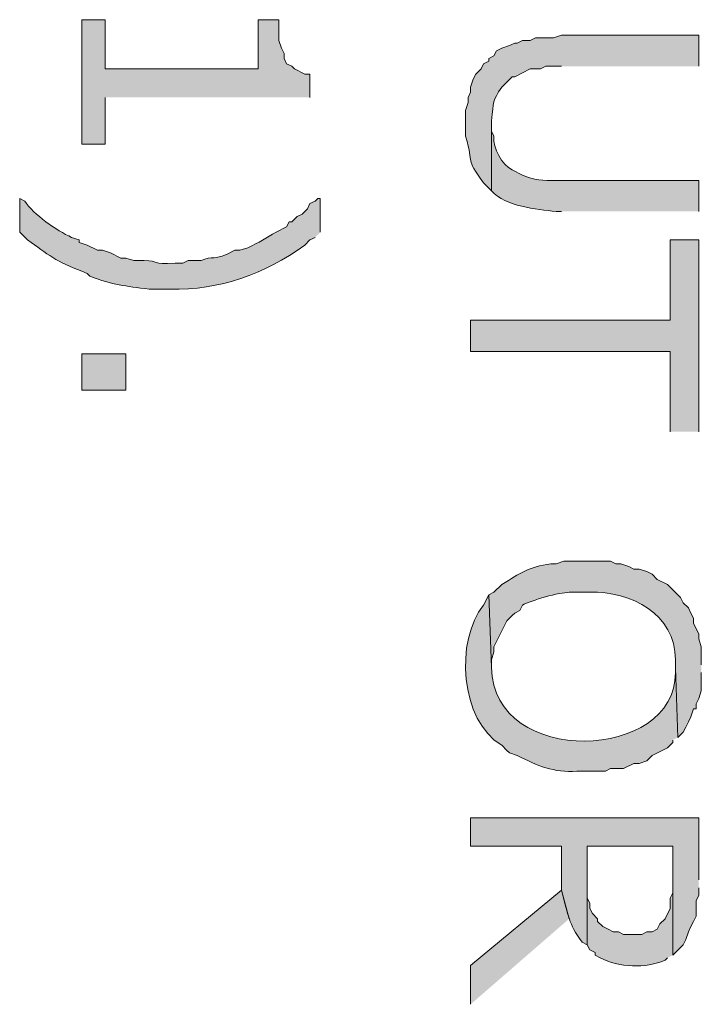
# Model space of a CAD drawing. Extents: x 17 to 595, y 17 to 775.
# Drawn here: x 107 to 123, y 554 to 577 of the extents above; entities that cross this region are included whole.
import ezdxf

# ---------------------------------------------------------------- set-up
doc = ezdxf.new("R2010")
doc.units = 0
doc.header["$MEASUREMENT"] = 0
doc.layers.add('Layer 1', color=7, linetype='Continuous', lineweight=0)

msp = doc.modelspace()

# ---------------------------------------------------------------- hatches: boundary and pattern name
at = {"layer": 'Layer 1', "true_color": 0x000000, "transparency": 33554687}
for points in [[(113.46, 575.28), (113.46, 575.82), (113.34, 575.82), (113.1, 575.94), (113.04, 576), (112.92, 576.06), (112.86, 576.18), (112.86, 576.3), (112.8, 576.42), (112.74, 576.6), (112.74, 577.08), (112.26, 577.08), (112.26, 575.94), (108.72, 575.94), (108.72, 577.08), (108.18, 577.08), (108.18, 574.2), (108.72, 574.2), (108.72, 575.28)], [(122.46, 567.54), (122.46, 571.98), (121.8, 571.98), (121.8, 570.12), (117.18, 570.12), (117.18, 569.4), (121.8, 569.4), (121.8, 567.54)], [(119.46, 556.26), (119.28, 556.92), (117.18, 555.18), (117.18, 554.28)]]:
    msp.add_hatch(color=18, dxfattribs=at).paths.add_polyline_path(points)
h = msp.add_hatch(color=18, dxfattribs=at)
edge = h.paths.add_edge_path()
edge.add_spline(control_points=[(122.46, 576), (122.46, 576), (122.46, 576.72), (122.46, 576.72), (122.46, 576.72), (119.28, 576.72), (119.28, 576.72), (119.28, 576.72), (119.1, 576.66), (119.1, 576.66), (119.1, 576.66), (118.68, 576.66), (118.68, 576.66), (118.68, 576.66), (118.56, 576.6), (118.56, 576.6), (118.56, 576.6), (118.38, 576.6), (118.38, 576.6), (118.38, 576.6), (118.26, 576.54), (118.26, 576.54), (118.26, 576.54), (118.2, 576.54), (118.2, 576.54), (118.2, 576.54), (118.08, 576.48), (118.08, 576.48), (118.08, 576.48), (117.9, 576.42), (117.9, 576.42), (117.9, 576.42), (117.78, 576.36), (117.78, 576.36), (117.78, 576.36), (117.72, 576.24), (117.72, 576.24), (117.72, 576.24), (117.6, 576.18), (117.6, 576.18), (117.6, 576.18), (117.6, 576.12), (117.6, 576.12), (117.6, 576.12), (117.48, 576.06), (117.48, 576.06), (117.48, 576.06), (117.42, 575.94), (117.42, 575.94), (117.42, 575.94), (117.3, 575.82), (117.3, 575.82), (117.3, 575.82), (117.24, 575.7), (117.24, 575.7), (117.24, 575.7), (117.18, 575.52), (117.18, 575.52), (117.18, 575.52), (117.18, 575.4), (117.18, 575.4), (117.18, 575.4), (117.12, 575.28), (117.12, 575.28), (117.12, 575.28), (117.12, 575.16), (117.12, 575.16), (117.12, 575.16), (117.06, 574.98), (117.06, 574.98), (117.06, 574.98), (117.06, 574.38), (117.06, 574.38), (117.287, 573.664), (117.018, 573.937), (117.48, 573.3), (117.48, 573.3), (117.66, 573.12), (117.66, 573.12), (117.66, 573.12), (117.66, 574.74), (117.66, 574.74), (117.724, 575.21), (117.672, 575.174), (117.9, 575.52), (117.9, 575.52), (118.14, 575.76), (118.14, 575.76), (118.14, 575.76), (118.2, 575.76), (118.2, 575.76), (118.2, 575.76), (118.56, 575.94), (118.56, 575.94), (118.56, 575.94), (118.8, 575.94), (118.8, 575.94), (118.8, 575.94), (118.92, 576), (118.92, 576), (118.92, 576), (119.28, 576), (119.28, 576)], knot_values=[0, 0, 0, 0, 1, 1, 1, 2, 2, 2, 3, 3, 3, 4, 4, 4, 5, 5, 5, 6, 6, 6, 7, 7, 7, 8, 8, 8, 9, 9, 9, 10, 10, 10, 11, 11, 11, 12, 12, 12, 13, 13, 13, 14, 14, 14, 15, 15, 15, 16, 16, 16, 17, 17, 17, 18, 18, 18, 19, 19, 19, 20, 20, 20, 21, 21, 21, 22, 22, 22, 23, 23, 23, 24, 24, 24, 25, 25, 25, 26, 26, 26, 27, 27, 27, 28, 28, 28, 29, 29, 29, 30, 30, 30, 31, 31, 31, 32, 32, 32, 33, 33, 33, 34, 34, 34, 34], degree=3, periodic=0)
edge.add_line((119.28, 576), (122.46, 576))
h = msp.add_hatch(color=18, dxfattribs=at)
edge = h.paths.add_edge_path()
edge.add_spline(control_points=[(122.46, 572.64), (122.46, 572.64), (122.46, 573.36), (122.46, 573.36), (122.46, 573.36), (119.16, 573.36), (119.16, 573.36), (118.864, 573.344), (118.648, 573.365), (118.38, 573.48), (118.38, 573.48), (118.14, 573.6), (118.14, 573.6), (117.904, 573.729), (117.69, 574.097), (117.72, 574.38), (117.72, 574.38), (117.66, 574.5), (117.66, 574.5), (117.66, 574.5), (117.66, 574.68), (117.66, 574.68), (117.66, 574.68), (117.66, 573.12), (117.66, 573.12), (118.004, 572.748), (118.688, 572.691), (119.16, 572.64), (119.16, 572.64), (119.28, 572.64), (119.28, 572.64)], knot_values=[0, 0, 0, 0, 1, 1, 1, 2, 2, 2, 3, 3, 3, 4, 4, 4, 5, 5, 5, 6, 6, 6, 7, 7, 7, 8, 8, 8, 9, 9, 9, 10, 10, 10, 10], degree=3, periodic=0)
edge.add_line((119.28, 572.64), (122.46, 572.64))
h = msp.add_hatch(color=18, dxfattribs=at)
edge = h.paths.add_edge_path()
edge.add_spline(control_points=[(113.7, 572.16), (113.7, 572.16), (113.7, 572.94), (113.7, 572.94), (113.7, 572.94), (113.64, 572.94), (113.64, 572.94), (113.64, 572.94), (113.58, 572.88), (113.58, 572.88), (113.58, 572.88), (113.46, 572.82), (113.46, 572.82), (113.46, 572.82), (113.4, 572.7), (113.4, 572.7), (113.4, 572.7), (113.28, 572.58), (113.28, 572.58), (113.28, 572.58), (113.16, 572.52), (113.16, 572.52), (113.16, 572.52), (113.04, 572.4), (113.04, 572.4), (113.04, 572.4), (112.98, 572.4), (112.98, 572.4), (112.98, 572.4), (112.92, 572.28), (112.92, 572.28), (112.92, 572.28), (112.68, 572.16), (112.68, 572.16), (112.442, 572.034), (112.285, 571.915), (112.02, 571.8), (112.02, 571.8), (111.84, 571.74), (111.84, 571.74), (111.84, 571.74), (111.72, 571.74), (111.72, 571.74), (111.231, 571.469), (111.198, 571.635), (110.94, 571.5), (110.94, 571.5), (110.64, 571.5), (110.64, 571.5), (110.64, 571.5), (110.52, 571.44), (110.52, 571.44), (110.52, 571.44), (110.34, 571.44), (110.34, 571.44), (109.777, 571.401), (109.976, 571.512), (109.62, 571.5), (109.62, 571.5), (109.38, 571.5), (109.38, 571.5), (109.38, 571.5), (109.2, 571.56), (109.2, 571.56), (109.2, 571.56), (109.08, 571.56), (109.08, 571.56), (109.08, 571.56), (108.84, 571.68), (108.84, 571.68), (108.84, 571.68), (108.66, 571.74), (108.66, 571.74), (108.66, 571.74), (108.54, 571.74), (108.54, 571.74), (108.54, 571.74), (108.3, 571.86), (108.3, 571.86), (108.3, 571.86), (108.12, 571.92), (108.12, 571.92), (108.12, 571.92), (108.12, 571.98), (108.12, 571.98), (108.12, 571.98), (107.94, 572.04), (107.94, 572.04), (107.599, 572.197), (107.052, 572.57), (106.86, 572.88), (106.86, 572.88), (106.74, 572.94), (106.74, 572.94), (106.74, 572.94), (106.74, 572.16), (106.74, 572.16), (106.74, 572.16), (106.92, 571.98), (106.92, 571.98), (107.383, 571.657), (107.606, 571.456), (108.18, 571.26), (108.18, 571.26), (108.3, 571.2), (108.3, 571.2), (108.3, 571.2), (108.36, 571.14), (108.36, 571.14), (108.913, 570.935), (109.164, 570.916), (109.74, 570.84), (109.74, 570.84), (110.22, 570.84), (110.22, 570.84), (111.379, 570.814), (112.398, 571.189), (113.34, 571.86), (113.34, 571.86), (113.46, 571.98), (113.46, 571.98), (113.46, 571.98), (113.58, 572.04), (113.58, 572.04)], knot_values=[0, 0, 0, 0, 1, 1, 1, 2, 2, 2, 3, 3, 3, 4, 4, 4, 5, 5, 5, 6, 6, 6, 7, 7, 7, 8, 8, 8, 9, 9, 9, 10, 10, 10, 11, 11, 11, 12, 12, 12, 13, 13, 13, 14, 14, 14, 15, 15, 15, 16, 16, 16, 17, 17, 17, 18, 18, 18, 19, 19, 19, 20, 20, 20, 21, 21, 21, 22, 22, 22, 23, 23, 23, 24, 24, 24, 25, 25, 25, 26, 26, 26, 27, 27, 27, 28, 28, 28, 29, 29, 29, 30, 30, 30, 31, 31, 31, 32, 32, 32, 33, 33, 33, 34, 34, 34, 35, 35, 35, 36, 36, 36, 37, 37, 37, 38, 38, 38, 39, 39, 39, 40, 40, 40, 41, 41, 41, 41], degree=3, periodic=0)
edge.add_line((113.58, 572.04), (113.7, 572.16))
h = msp.add_hatch(color=18, dxfattribs=at)
h.dxf.hatch_style = 2
h.paths.add_polyline_path([(108.18, 568.5), (109.2, 568.5), (109.2, 569.34), (108.18, 569.34)])
h = msp.add_hatch(color=18, dxfattribs=at)
edge = h.paths.add_edge_path()
edge.add_spline(control_points=[(122.52, 562.14), (122.52, 562.14), (122.52, 562.56), (122.52, 562.56), (122.52, 562.56), (122.46, 562.74), (122.46, 562.74), (122.46, 562.74), (122.46, 562.86), (122.46, 562.86), (122.46, 562.86), (122.34, 563.1), (122.34, 563.1), (122.34, 563.1), (122.34, 563.22), (122.34, 563.22), (122.34, 563.22), (122.28, 563.34), (122.28, 563.34), (122.28, 563.34), (122.22, 563.46), (122.22, 563.46), (122.22, 563.46), (122.1, 563.58), (122.1, 563.58), (122.1, 563.58), (122.04, 563.7), (122.04, 563.7), (122.04, 563.7), (121.74, 564), (121.74, 564), (121.74, 564), (121.5, 564.12), (121.5, 564.12), (121.5, 564.12), (121.38, 564.24), (121.38, 564.24), (121.38, 564.24), (121.26, 564.3), (121.26, 564.3), (121.26, 564.3), (121.08, 564.36), (121.08, 564.36), (121.08, 564.36), (120.96, 564.36), (120.96, 564.36), (120.96, 564.36), (120.84, 564.42), (120.84, 564.42), (120.84, 564.42), (120.66, 564.48), (120.66, 564.48), (120.66, 564.48), (120.54, 564.48), (120.54, 564.48), (120.54, 564.48), (120.42, 564.54), (120.42, 564.54), (120.06, 564.54), (119.7, 564.54), (119.34, 564.54), (119.34, 564.54), (119.16, 564.48), (119.16, 564.48), (119.16, 564.48), (119.04, 564.48), (119.04, 564.48), (118.509, 564.403), (118.337, 564.269), (117.9, 564), (117.9, 564), (117.72, 563.82), (117.72, 563.82), (117.72, 563.82), (117.6, 563.76), (117.6, 563.76), (117.6, 563.76), (117.66, 562.08), (117.66, 562.08), (117.66, 562.08), (117.66, 562.26), (117.66, 562.26), (117.66, 562.26), (117.72, 562.44), (117.72, 562.44), (117.72, 562.44), (117.72, 562.56), (117.72, 562.56), (117.72, 562.56), (117.78, 562.68), (117.78, 562.68), (117.78, 562.68), (118.02, 563.16), (118.02, 563.16), (118.02, 563.16), (118.14, 563.28), (118.14, 563.28), (118.14, 563.28), (118.2, 563.34), (118.2, 563.34), (118.2, 563.34), (118.32, 563.4), (118.32, 563.4), (118.32, 563.4), (118.38, 563.52), (118.38, 563.52), (118.578, 563.637), (119.239, 563.819), (119.46, 563.82), (119.46, 563.82), (119.94, 563.82), (119.94, 563.82), (120.889, 563.856), (121.921, 563.315), (121.92, 562.26), (121.92, 562.26), (121.92, 562.08), (121.92, 562.08), (121.92, 562.08), (121.98, 560.46), (121.98, 560.46), (121.98, 560.46), (122.1, 560.58), (122.1, 560.58), (122.1, 560.58), (122.16, 560.7), (122.16, 560.7), (122.16, 560.7), (122.22, 560.82), (122.22, 560.82), (122.22, 560.82), (122.28, 560.94), (122.28, 560.94), (122.28, 560.94), (122.34, 561.12), (122.34, 561.12), (122.34, 561.12), (122.4, 561.12), (122.4, 561.12), (122.4, 561.12), (122.4, 561.24), (122.4, 561.24), (122.4, 561.24), (122.46, 561.36), (122.46, 561.36), (122.46, 561.36), (122.52, 561.54), (122.52, 561.54), (122.52, 561.54), (122.52, 561.96), (122.52, 561.96)], knot_values=[0, 0, 0, 0, 1, 1, 1, 2, 2, 2, 3, 3, 3, 4, 4, 4, 5, 5, 5, 6, 6, 6, 7, 7, 7, 8, 8, 8, 9, 9, 9, 10, 10, 10, 11, 11, 11, 12, 12, 12, 13, 13, 13, 14, 14, 14, 15, 15, 15, 16, 16, 16, 17, 17, 17, 18, 18, 18, 19, 19, 19, 20, 20, 20, 21, 21, 21, 22, 22, 22, 23, 23, 23, 24, 24, 24, 25, 25, 25, 26, 26, 26, 27, 27, 27, 28, 28, 28, 29, 29, 29, 30, 30, 30, 31, 31, 31, 32, 32, 32, 33, 33, 33, 34, 34, 34, 35, 35, 35, 36, 36, 36, 37, 37, 37, 38, 38, 38, 39, 39, 39, 40, 40, 40, 41, 41, 41, 42, 42, 42, 43, 43, 43, 44, 44, 44, 45, 45, 45, 46, 46, 46, 47, 47, 47, 48, 48, 48, 49, 49, 49, 50, 50, 50, 50], degree=3, periodic=0)
edge.add_line((122.52, 561.96), (122.52, 562.14))
h = msp.add_hatch(color=18, dxfattribs=at)
edge = h.paths.add_edge_path()
edge.add_spline(control_points=[(121.98, 560.46), (121.98, 560.46), (121.92, 562.08), (121.92, 562.08), (121.92, 562.08), (121.92, 561.96), (121.92, 561.96), (121.952, 559.913), (117.706, 559.74), (117.66, 562.08), (117.66, 562.08), (117.6, 563.76), (117.6, 563.76), (117.6, 563.76), (117.48, 563.52), (117.48, 563.52), (116.816, 562.715), (116.93, 560.841), (117.9, 560.28), (117.9, 560.28), (118.02, 560.16), (118.02, 560.16), (118.02, 560.16), (118.08, 560.1), (118.08, 560.1), (118.08, 560.1), (118.26, 560.04), (118.26, 560.04), (118.733, 559.805), (119.092, 559.638), (119.64, 559.68), (119.64, 559.68), (120.3, 559.68), (120.3, 559.68), (120.3, 559.68), (120.42, 559.74), (120.42, 559.74), (120.42, 559.74), (120.72, 559.74), (120.72, 559.74), (120.72, 559.74), (120.96, 559.86), (120.96, 559.86), (120.96, 559.86), (121.08, 559.86), (121.08, 559.86), (121.08, 559.86), (121.26, 559.92), (121.26, 559.92), (121.26, 559.92), (121.38, 560.04), (121.38, 560.04), (121.38, 560.04), (121.74, 560.22), (121.74, 560.22), (121.74, 560.22), (121.86, 560.34), (121.86, 560.34), (121.86, 560.34), (121.86, 560.4), (121.86, 560.4)], knot_values=[0, 0, 0, 0, 1, 1, 1, 2, 2, 2, 3, 3, 3, 4, 4, 4, 5, 5, 5, 6, 6, 6, 7, 7, 7, 8, 8, 8, 9, 9, 9, 10, 10, 10, 11, 11, 11, 12, 12, 12, 13, 13, 13, 14, 14, 14, 15, 15, 15, 16, 16, 16, 17, 17, 17, 18, 18, 18, 19, 19, 19, 20, 20, 20, 20], degree=3, periodic=0)
edge.add_line((121.86, 560.4), (121.98, 560.46))
h = msp.add_hatch(color=18, dxfattribs=at)
edge = h.paths.add_edge_path()
edge.add_spline(control_points=[(122.46, 557.16), (122.46, 557.16), (122.46, 558.6), (122.46, 558.6), (122.46, 558.6), (117.18, 558.6), (117.18, 558.6), (117.18, 558.6), (117.18, 557.94), (117.18, 557.94), (117.18, 557.94), (119.28, 557.94), (119.28, 557.94), (119.28, 557.94), (119.28, 556.92), (119.28, 556.92), (119.459, 556.289), (119.434, 556.176), (119.76, 555.72), (119.76, 555.72), (119.88, 555.66), (119.88, 555.66), (119.88, 555.66), (119.88, 557.94), (119.88, 557.94), (119.88, 557.94), (121.86, 557.94), (121.86, 557.94), (121.86, 557.94), (121.86, 555.42), (121.86, 555.42), (121.86, 555.42), (122.1, 555.66), (122.1, 555.66), (122.1, 555.66), (122.16, 555.78), (122.16, 555.78), (122.16, 555.78), (122.22, 555.96), (122.22, 555.96), (122.22, 555.96), (122.28, 556.08), (122.28, 556.08), (122.28, 556.08), (122.34, 556.2), (122.34, 556.2), (122.34, 556.2), (122.4, 556.32), (122.4, 556.32), (122.4, 556.32), (122.4, 556.68), (122.4, 556.68), (122.4, 556.68), (122.46, 556.8), (122.46, 556.8), (122.46, 556.8), (122.46, 556.98), (122.46, 556.98)], knot_values=[0, 0, 0, 0, 1, 1, 1, 2, 2, 2, 3, 3, 3, 4, 4, 4, 5, 5, 5, 6, 6, 6, 7, 7, 7, 8, 8, 8, 9, 9, 9, 10, 10, 10, 11, 11, 11, 12, 12, 12, 13, 13, 13, 14, 14, 14, 15, 15, 15, 16, 16, 16, 17, 17, 17, 18, 18, 18, 19, 19, 19, 19], degree=3, periodic=0)
edge.add_line((122.46, 556.98), (122.46, 557.16))
h = msp.add_hatch(color=18, dxfattribs=at)
edge = h.paths.add_edge_path()
edge.add_spline(control_points=[(121.86, 555.42), (121.86, 555.42), (121.86, 557.1), (121.86, 557.1), (121.86, 557.1), (121.86, 556.86), (121.86, 556.86), (121.86, 556.86), (121.8, 556.74), (121.8, 556.74), (121.8, 556.74), (121.8, 556.5), (121.8, 556.5), (121.8, 556.5), (121.68, 556.26), (121.68, 556.26), (121.68, 556.26), (121.56, 556.14), (121.56, 556.14), (121.56, 556.14), (121.5, 556.02), (121.5, 556.02), (121.5, 556.02), (121.38, 555.96), (121.38, 555.96), (121.38, 555.96), (121.26, 555.96), (121.26, 555.96), (121.26, 555.96), (121.14, 555.9), (121.14, 555.9), (121.14, 555.9), (120.72, 555.9), (120.72, 555.9), (120.72, 555.9), (120.6, 555.96), (120.6, 555.96), (120.6, 555.96), (120.48, 555.96), (120.48, 555.96), (120.48, 555.96), (120.36, 556.02), (120.36, 556.02), (120.36, 556.02), (120.24, 556.08), (120.24, 556.08), (120.24, 556.08), (120.12, 556.2), (120.12, 556.2), (120.12, 556.2), (120.12, 556.26), (120.12, 556.26), (120.12, 556.26), (120, 556.38), (120, 556.38), (120, 556.38), (119.94, 556.5), (119.94, 556.5), (119.94, 556.5), (119.94, 556.62), (119.94, 556.62), (119.94, 556.62), (119.88, 556.74), (119.88, 556.74), (119.88, 556.74), (119.88, 557.94), (119.88, 557.94), (119.88, 557.94), (119.88, 555.66), (119.88, 555.66), (119.88, 555.66), (119.94, 555.54), (119.94, 555.54), (119.94, 555.54), (120.06, 555.48), (120.06, 555.48), (120.06, 555.48), (120.06, 555.42), (120.06, 555.42), (120.06, 555.42), (120.18, 555.36), (120.18, 555.36), (120.623, 555.123), (121.224, 555.111), (121.68, 555.3), (121.68, 555.3), (121.74, 555.36), (121.74, 555.36)], knot_values=[0, 0, 0, 0, 1, 1, 1, 2, 2, 2, 3, 3, 3, 4, 4, 4, 5, 5, 5, 6, 6, 6, 7, 7, 7, 8, 8, 8, 9, 9, 9, 10, 10, 10, 11, 11, 11, 12, 12, 12, 13, 13, 13, 14, 14, 14, 15, 15, 15, 16, 16, 16, 17, 17, 17, 18, 18, 18, 19, 19, 19, 20, 20, 20, 21, 21, 21, 22, 22, 22, 23, 23, 23, 24, 24, 24, 25, 25, 25, 26, 26, 26, 27, 27, 27, 28, 28, 28, 29, 29, 29, 29], degree=3, periodic=0)
edge.add_line((121.74, 555.36), (121.86, 555.42))

# ---------------------------------------------------------------- linework, layer by layer
at = {"layer": 'Layer 1'}
for points in [[(113.46, 575.28), (113.46, 575.82), (113.34, 575.82), (113.1, 575.94), (113.04, 576), (112.92, 576.06), (112.86, 576.18), (112.86, 576.3), (112.8, 576.42), (112.74, 576.6), (112.74, 577.08), (112.26, 577.08), (112.26, 575.94), (108.72, 575.94), (108.72, 577.08), (108.18, 577.08), (108.18, 574.2), (108.72, 574.2), (108.72, 575.28)], [(122.46, 567.54), (122.46, 571.98), (121.8, 571.98), (121.8, 570.12), (117.18, 570.12), (117.18, 569.4), (121.8, 569.4), (121.8, 567.54)], [(119.46, 556.26), (119.28, 556.92), (117.18, 555.18), (117.18, 554.28)]]:
    msp.add_lwpolyline(points, dxfattribs=at)
msp.add_lwpolyline([(108.18, 568.5), (109.2, 568.5), (109.2, 569.34), (108.18, 569.34)], close=True, dxfattribs=at)
for points, knots in [([(122.46, 576), (122.46, 576), (122.46, 576.72), (122.46, 576.72), (122.46, 576.72), (119.28, 576.72), (119.28, 576.72), (119.28, 576.72), (119.1, 576.66), (119.1, 576.66), (119.1, 576.66), (118.68, 576.66), (118.68, 576.66), (118.68, 576.66), (118.56, 576.6), (118.56, 576.6), (118.56, 576.6), (118.38, 576.6), (118.38, 576.6), (118.38, 576.6), (118.26, 576.54), (118.26, 576.54), (118.26, 576.54), (118.2, 576.54), (118.2, 576.54), (118.2, 576.54), (118.08, 576.48), (118.08, 576.48), (118.08, 576.48), (117.9, 576.42), (117.9, 576.42), (117.9, 576.42), (117.78, 576.36), (117.78, 576.36), (117.78, 576.36), (117.72, 576.24), (117.72, 576.24), (117.72, 576.24), (117.6, 576.18), (117.6, 576.18), (117.6, 576.18), (117.6, 576.12), (117.6, 576.12), (117.6, 576.12), (117.48, 576.06), (117.48, 576.06), (117.48, 576.06), (117.42, 575.94), (117.42, 575.94), (117.42, 575.94), (117.3, 575.82), (117.3, 575.82), (117.3, 575.82), (117.24, 575.7), (117.24, 575.7), (117.24, 575.7), (117.18, 575.52), (117.18, 575.52), (117.18, 575.52), (117.18, 575.4), (117.18, 575.4), (117.18, 575.4), (117.12, 575.28), (117.12, 575.28), (117.12, 575.28), (117.12, 575.16), (117.12, 575.16), (117.12, 575.16), (117.06, 574.98), (117.06, 574.98), (117.06, 574.98), (117.06, 574.38), (117.06, 574.38), (117.287, 573.664), (117.018, 573.937), (117.48, 573.3), (117.48, 573.3), (117.66, 573.12), (117.66, 573.12), (117.66, 573.12), (117.66, 574.74), (117.66, 574.74), (117.724, 575.21), (117.672, 575.174), (117.9, 575.52), (117.9, 575.52), (118.14, 575.76), (118.14, 575.76), (118.14, 575.76), (118.2, 575.76), (118.2, 575.76), (118.2, 575.76), (118.56, 575.94), (118.56, 575.94), (118.56, 575.94), (118.8, 575.94), (118.8, 575.94), (118.8, 575.94), (118.92, 576), (118.92, 576), (118.92, 576), (119.28, 576), (119.28, 576)], [0, 0, 0, 0, 1, 1, 1, 2, 2, 2, 3, 3, 3, 4, 4, 4, 5, 5, 5, 6, 6, 6, 7, 7, 7, 8, 8, 8, 9, 9, 9, 10, 10, 10, 11, 11, 11, 12, 12, 12, 13, 13, 13, 14, 14, 14, 15, 15, 15, 16, 16, 16, 17, 17, 17, 18, 18, 18, 19, 19, 19, 20, 20, 20, 21, 21, 21, 22, 22, 22, 23, 23, 23, 24, 24, 24, 25, 25, 25, 26, 26, 26, 27, 27, 27, 28, 28, 28, 29, 29, 29, 30, 30, 30, 31, 31, 31, 32, 32, 32, 33, 33, 33, 34, 34, 34, 34]), ([(122.46, 572.64), (122.46, 572.64), (122.46, 573.36), (122.46, 573.36), (122.46, 573.36), (119.16, 573.36), (119.16, 573.36), (118.864, 573.344), (118.648, 573.365), (118.38, 573.48), (118.38, 573.48), (118.14, 573.6), (118.14, 573.6), (117.904, 573.729), (117.69, 574.097), (117.72, 574.38), (117.72, 574.38), (117.66, 574.5), (117.66, 574.5), (117.66, 574.5), (117.66, 574.68), (117.66, 574.68), (117.66, 574.68), (117.66, 573.12), (117.66, 573.12), (118.004, 572.748), (118.688, 572.691), (119.16, 572.64), (119.16, 572.64), (119.28, 572.64), (119.28, 572.64)], [0, 0, 0, 0, 1, 1, 1, 2, 2, 2, 3, 3, 3, 4, 4, 4, 5, 5, 5, 6, 6, 6, 7, 7, 7, 8, 8, 8, 9, 9, 9, 10, 10, 10, 10]), ([(113.7, 572.16), (113.7, 572.16), (113.7, 572.94), (113.7, 572.94), (113.7, 572.94), (113.64, 572.94), (113.64, 572.94), (113.64, 572.94), (113.58, 572.88), (113.58, 572.88), (113.58, 572.88), (113.46, 572.82), (113.46, 572.82), (113.46, 572.82), (113.4, 572.7), (113.4, 572.7), (113.4, 572.7), (113.28, 572.58), (113.28, 572.58), (113.28, 572.58), (113.16, 572.52), (113.16, 572.52), (113.16, 572.52), (113.04, 572.4), (113.04, 572.4), (113.04, 572.4), (112.98, 572.4), (112.98, 572.4), (112.98, 572.4), (112.92, 572.28), (112.92, 572.28), (112.92, 572.28), (112.68, 572.16), (112.68, 572.16), (112.442, 572.034), (112.285, 571.915), (112.02, 571.8), (112.02, 571.8), (111.84, 571.74), (111.84, 571.74), (111.84, 571.74), (111.72, 571.74), (111.72, 571.74), (111.231, 571.469), (111.198, 571.635), (110.94, 571.5), (110.94, 571.5), (110.64, 571.5), (110.64, 571.5), (110.64, 571.5), (110.52, 571.44), (110.52, 571.44), (110.52, 571.44), (110.34, 571.44), (110.34, 571.44), (109.777, 571.401), (109.976, 571.512), (109.62, 571.5), (109.62, 571.5), (109.38, 571.5), (109.38, 571.5), (109.38, 571.5), (109.2, 571.56), (109.2, 571.56), (109.2, 571.56), (109.08, 571.56), (109.08, 571.56), (109.08, 571.56), (108.84, 571.68), (108.84, 571.68), (108.84, 571.68), (108.66, 571.74), (108.66, 571.74), (108.66, 571.74), (108.54, 571.74), (108.54, 571.74), (108.54, 571.74), (108.3, 571.86), (108.3, 571.86), (108.3, 571.86), (108.12, 571.92), (108.12, 571.92), (108.12, 571.92), (108.12, 571.98), (108.12, 571.98), (108.12, 571.98), (107.94, 572.04), (107.94, 572.04), (107.599, 572.197), (107.052, 572.57), (106.86, 572.88), (106.86, 572.88), (106.74, 572.94), (106.74, 572.94), (106.74, 572.94), (106.74, 572.16), (106.74, 572.16), (106.74, 572.16), (106.92, 571.98), (106.92, 571.98), (107.383, 571.657), (107.606, 571.456), (108.18, 571.26), (108.18, 571.26), (108.3, 571.2), (108.3, 571.2), (108.3, 571.2), (108.36, 571.14), (108.36, 571.14), (108.913, 570.935), (109.164, 570.916), (109.74, 570.84), (109.74, 570.84), (110.22, 570.84), (110.22, 570.84), (111.379, 570.814), (112.398, 571.189), (113.34, 571.86), (113.34, 571.86), (113.46, 571.98), (113.46, 571.98), (113.46, 571.98), (113.58, 572.04), (113.58, 572.04)], [0, 0, 0, 0, 1, 1, 1, 2, 2, 2, 3, 3, 3, 4, 4, 4, 5, 5, 5, 6, 6, 6, 7, 7, 7, 8, 8, 8, 9, 9, 9, 10, 10, 10, 11, 11, 11, 12, 12, 12, 13, 13, 13, 14, 14, 14, 15, 15, 15, 16, 16, 16, 17, 17, 17, 18, 18, 18, 19, 19, 19, 20, 20, 20, 21, 21, 21, 22, 22, 22, 23, 23, 23, 24, 24, 24, 25, 25, 25, 26, 26, 26, 27, 27, 27, 28, 28, 28, 29, 29, 29, 30, 30, 30, 31, 31, 31, 32, 32, 32, 33, 33, 33, 34, 34, 34, 35, 35, 35, 36, 36, 36, 37, 37, 37, 38, 38, 38, 39, 39, 39, 40, 40, 40, 41, 41, 41, 41]), ([(122.52, 562.14), (122.52, 562.14), (122.52, 562.56), (122.52, 562.56), (122.52, 562.56), (122.46, 562.74), (122.46, 562.74), (122.46, 562.74), (122.46, 562.86), (122.46, 562.86), (122.46, 562.86), (122.34, 563.1), (122.34, 563.1), (122.34, 563.1), (122.34, 563.22), (122.34, 563.22), (122.34, 563.22), (122.28, 563.34), (122.28, 563.34), (122.28, 563.34), (122.22, 563.46), (122.22, 563.46), (122.22, 563.46), (122.1, 563.58), (122.1, 563.58), (122.1, 563.58), (122.04, 563.7), (122.04, 563.7), (122.04, 563.7), (121.74, 564), (121.74, 564), (121.74, 564), (121.5, 564.12), (121.5, 564.12), (121.5, 564.12), (121.38, 564.24), (121.38, 564.24), (121.38, 564.24), (121.26, 564.3), (121.26, 564.3), (121.26, 564.3), (121.08, 564.36), (121.08, 564.36), (121.08, 564.36), (120.96, 564.36), (120.96, 564.36), (120.96, 564.36), (120.84, 564.42), (120.84, 564.42), (120.84, 564.42), (120.66, 564.48), (120.66, 564.48), (120.66, 564.48), (120.54, 564.48), (120.54, 564.48), (120.54, 564.48), (120.42, 564.54), (120.42, 564.54), (120.06, 564.54), (119.7, 564.54), (119.34, 564.54), (119.34, 564.54), (119.16, 564.48), (119.16, 564.48), (119.16, 564.48), (119.04, 564.48), (119.04, 564.48), (118.509, 564.403), (118.337, 564.269), (117.9, 564), (117.9, 564), (117.72, 563.82), (117.72, 563.82), (117.72, 563.82), (117.6, 563.76), (117.6, 563.76), (117.6, 563.76), (117.66, 562.08), (117.66, 562.08), (117.66, 562.08), (117.66, 562.26), (117.66, 562.26), (117.66, 562.26), (117.72, 562.44), (117.72, 562.44), (117.72, 562.44), (117.72, 562.56), (117.72, 562.56), (117.72, 562.56), (117.78, 562.68), (117.78, 562.68), (117.78, 562.68), (118.02, 563.16), (118.02, 563.16), (118.02, 563.16), (118.14, 563.28), (118.14, 563.28), (118.14, 563.28), (118.2, 563.34), (118.2, 563.34), (118.2, 563.34), (118.32, 563.4), (118.32, 563.4), (118.32, 563.4), (118.38, 563.52), (118.38, 563.52), (118.578, 563.637), (119.239, 563.819), (119.46, 563.82), (119.46, 563.82), (119.94, 563.82), (119.94, 563.82), (120.889, 563.856), (121.921, 563.315), (121.92, 562.26), (121.92, 562.26), (121.92, 562.08), (121.92, 562.08), (121.92, 562.08), (121.98, 560.46), (121.98, 560.46), (121.98, 560.46), (122.1, 560.58), (122.1, 560.58), (122.1, 560.58), (122.16, 560.7), (122.16, 560.7), (122.16, 560.7), (122.22, 560.82), (122.22, 560.82), (122.22, 560.82), (122.28, 560.94), (122.28, 560.94), (122.28, 560.94), (122.34, 561.12), (122.34, 561.12), (122.34, 561.12), (122.4, 561.12), (122.4, 561.12), (122.4, 561.12), (122.4, 561.24), (122.4, 561.24), (122.4, 561.24), (122.46, 561.36), (122.46, 561.36), (122.46, 561.36), (122.52, 561.54), (122.52, 561.54), (122.52, 561.54), (122.52, 561.96), (122.52, 561.96)], [0, 0, 0, 0, 1, 1, 1, 2, 2, 2, 3, 3, 3, 4, 4, 4, 5, 5, 5, 6, 6, 6, 7, 7, 7, 8, 8, 8, 9, 9, 9, 10, 10, 10, 11, 11, 11, 12, 12, 12, 13, 13, 13, 14, 14, 14, 15, 15, 15, 16, 16, 16, 17, 17, 17, 18, 18, 18, 19, 19, 19, 20, 20, 20, 21, 21, 21, 22, 22, 22, 23, 23, 23, 24, 24, 24, 25, 25, 25, 26, 26, 26, 27, 27, 27, 28, 28, 28, 29, 29, 29, 30, 30, 30, 31, 31, 31, 32, 32, 32, 33, 33, 33, 34, 34, 34, 35, 35, 35, 36, 36, 36, 37, 37, 37, 38, 38, 38, 39, 39, 39, 40, 40, 40, 41, 41, 41, 42, 42, 42, 43, 43, 43, 44, 44, 44, 45, 45, 45, 46, 46, 46, 47, 47, 47, 48, 48, 48, 49, 49, 49, 50, 50, 50, 50]), ([(121.98, 560.46), (121.98, 560.46), (121.92, 562.08), (121.92, 562.08), (121.92, 562.08), (121.92, 561.96), (121.92, 561.96), (121.952, 559.913), (117.706, 559.74), (117.66, 562.08), (117.66, 562.08), (117.6, 563.76), (117.6, 563.76), (117.6, 563.76), (117.48, 563.52), (117.48, 563.52), (116.816, 562.715), (116.93, 560.841), (117.9, 560.28), (117.9, 560.28), (118.02, 560.16), (118.02, 560.16), (118.02, 560.16), (118.08, 560.1), (118.08, 560.1), (118.08, 560.1), (118.26, 560.04), (118.26, 560.04), (118.733, 559.805), (119.092, 559.638), (119.64, 559.68), (119.64, 559.68), (120.3, 559.68), (120.3, 559.68), (120.3, 559.68), (120.42, 559.74), (120.42, 559.74), (120.42, 559.74), (120.72, 559.74), (120.72, 559.74), (120.72, 559.74), (120.96, 559.86), (120.96, 559.86), (120.96, 559.86), (121.08, 559.86), (121.08, 559.86), (121.08, 559.86), (121.26, 559.92), (121.26, 559.92), (121.26, 559.92), (121.38, 560.04), (121.38, 560.04), (121.38, 560.04), (121.74, 560.22), (121.74, 560.22), (121.74, 560.22), (121.86, 560.34), (121.86, 560.34), (121.86, 560.34), (121.86, 560.4), (121.86, 560.4)], [0, 0, 0, 0, 1, 1, 1, 2, 2, 2, 3, 3, 3, 4, 4, 4, 5, 5, 5, 6, 6, 6, 7, 7, 7, 8, 8, 8, 9, 9, 9, 10, 10, 10, 11, 11, 11, 12, 12, 12, 13, 13, 13, 14, 14, 14, 15, 15, 15, 16, 16, 16, 17, 17, 17, 18, 18, 18, 19, 19, 19, 20, 20, 20, 20]), ([(122.46, 557.16), (122.46, 557.16), (122.46, 558.6), (122.46, 558.6), (122.46, 558.6), (117.18, 558.6), (117.18, 558.6), (117.18, 558.6), (117.18, 557.94), (117.18, 557.94), (117.18, 557.94), (119.28, 557.94), (119.28, 557.94), (119.28, 557.94), (119.28, 556.92), (119.28, 556.92), (119.459, 556.289), (119.434, 556.176), (119.76, 555.72), (119.76, 555.72), (119.88, 555.66), (119.88, 555.66), (119.88, 555.66), (119.88, 557.94), (119.88, 557.94), (119.88, 557.94), (121.86, 557.94), (121.86, 557.94), (121.86, 557.94), (121.86, 555.42), (121.86, 555.42), (121.86, 555.42), (122.1, 555.66), (122.1, 555.66), (122.1, 555.66), (122.16, 555.78), (122.16, 555.78), (122.16, 555.78), (122.22, 555.96), (122.22, 555.96), (122.22, 555.96), (122.28, 556.08), (122.28, 556.08), (122.28, 556.08), (122.34, 556.2), (122.34, 556.2), (122.34, 556.2), (122.4, 556.32), (122.4, 556.32), (122.4, 556.32), (122.4, 556.68), (122.4, 556.68), (122.4, 556.68), (122.46, 556.8), (122.46, 556.8), (122.46, 556.8), (122.46, 556.98), (122.46, 556.98)], [0, 0, 0, 0, 1, 1, 1, 2, 2, 2, 3, 3, 3, 4, 4, 4, 5, 5, 5, 6, 6, 6, 7, 7, 7, 8, 8, 8, 9, 9, 9, 10, 10, 10, 11, 11, 11, 12, 12, 12, 13, 13, 13, 14, 14, 14, 15, 15, 15, 16, 16, 16, 17, 17, 17, 18, 18, 18, 19, 19, 19, 19]), ([(121.86, 555.42), (121.86, 555.42), (121.86, 557.1), (121.86, 557.1), (121.86, 557.1), (121.86, 556.86), (121.86, 556.86), (121.86, 556.86), (121.8, 556.74), (121.8, 556.74), (121.8, 556.74), (121.8, 556.5), (121.8, 556.5), (121.8, 556.5), (121.68, 556.26), (121.68, 556.26), (121.68, 556.26), (121.56, 556.14), (121.56, 556.14), (121.56, 556.14), (121.5, 556.02), (121.5, 556.02), (121.5, 556.02), (121.38, 555.96), (121.38, 555.96), (121.38, 555.96), (121.26, 555.96), (121.26, 555.96), (121.26, 555.96), (121.14, 555.9), (121.14, 555.9), (121.14, 555.9), (120.72, 555.9), (120.72, 555.9), (120.72, 555.9), (120.6, 555.96), (120.6, 555.96), (120.6, 555.96), (120.48, 555.96), (120.48, 555.96), (120.48, 555.96), (120.36, 556.02), (120.36, 556.02), (120.36, 556.02), (120.24, 556.08), (120.24, 556.08), (120.24, 556.08), (120.12, 556.2), (120.12, 556.2), (120.12, 556.2), (120.12, 556.26), (120.12, 556.26), (120.12, 556.26), (120, 556.38), (120, 556.38), (120, 556.38), (119.94, 556.5), (119.94, 556.5), (119.94, 556.5), (119.94, 556.62), (119.94, 556.62), (119.94, 556.62), (119.88, 556.74), (119.88, 556.74), (119.88, 556.74), (119.88, 557.94), (119.88, 557.94), (119.88, 557.94), (119.88, 555.66), (119.88, 555.66), (119.88, 555.66), (119.94, 555.54), (119.94, 555.54), (119.94, 555.54), (120.06, 555.48), (120.06, 555.48), (120.06, 555.48), (120.06, 555.42), (120.06, 555.42), (120.06, 555.42), (120.18, 555.36), (120.18, 555.36), (120.623, 555.123), (121.224, 555.111), (121.68, 555.3), (121.68, 555.3), (121.74, 555.36), (121.74, 555.36)], [0, 0, 0, 0, 1, 1, 1, 2, 2, 2, 3, 3, 3, 4, 4, 4, 5, 5, 5, 6, 6, 6, 7, 7, 7, 8, 8, 8, 9, 9, 9, 10, 10, 10, 11, 11, 11, 12, 12, 12, 13, 13, 13, 14, 14, 14, 15, 15, 15, 16, 16, 16, 17, 17, 17, 18, 18, 18, 19, 19, 19, 20, 20, 20, 21, 21, 21, 22, 22, 22, 23, 23, 23, 24, 24, 24, 25, 25, 25, 26, 26, 26, 27, 27, 27, 28, 28, 28, 29, 29, 29, 29])]:
    msp.add_open_spline(points, degree=3, knots=knots, dxfattribs=at)

doc.saveas('drawing.dxf')
